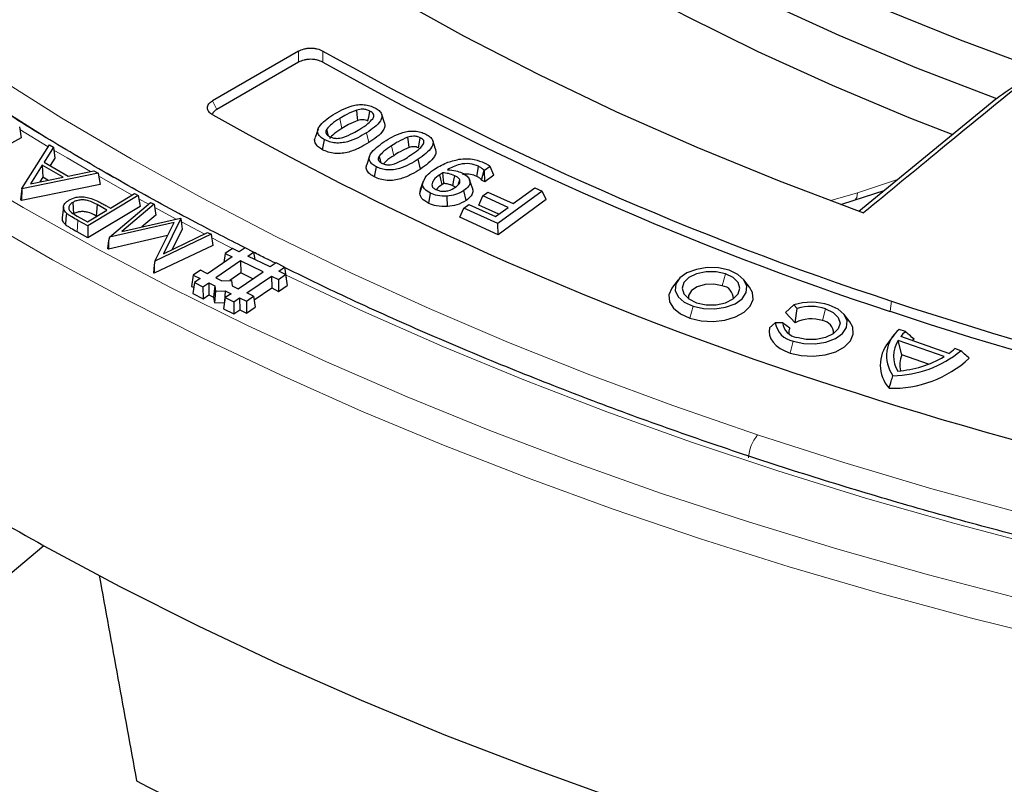
# Model space of a CAD drawing. Units: millimetres. Extents: x 0 to 420, y 0 to 297.
# Drawn here: x 271 to 289, y 168 to 182 of the extents above; entities that cross this region are included whole.
import ezdxf

# ---------------------------------------------------------------- set-up
doc = ezdxf.new("R2010")
doc.units = ezdxf.units.MM

msp = doc.modelspace()

# ---------------------------------------------------------------- linework, layer by layer
at = {"color": 7, "linetype": 'Continuous', "lineweight": 25}
for p, q in [((276.1753, 181.1196), (274.5851, 180.2015)), ((276.1756, 180.9127), (274.6612, 180.0384)), ((286.5555, 178.1567), (289.097, 180.2379)), ((277.7694, 179.7905), (277.7167, 179.948)), ((271.0062, 179.7171), (271.0371, 179.5123)), ((271.0371, 179.5123), (270.0205, 178.9652)), ((276.5376, 179.676), (276.4851, 179.5189)), ((271.0475, 178.5728), (271.5627, 179.3815)), ((271.6348, 179.3396), (271.463, 179.063)), ((271.5627, 179.3815), (271.6348, 179.3396)), ((271.6348, 179.3396), (271.6601, 179.1387)), ((276.6224, 179.2925), (276.6585, 179.4787)), ((278.716, 179.3034), (278.6633, 179.4609)), ((277.4937, 179.1764), (277.4412, 179.0193)), ((271.4277, 179.0091), (271.2079, 178.6623)), ((271.8128, 178.7853), (271.4277, 179.0091)), ((271.4277, 179.0091), (271.4364, 178.7819)), ((271.463, 179.063), (271.9065, 178.8051)), ((271.6601, 179.1387), (271.5732, 178.9989)), ((277.5837, 178.7887), (277.619, 178.9754)), ((278.4353, 178.9351), (278.3949, 179.1188)), ((279.7279, 178.9836), (279.6197, 178.9082)), ((279.795, 178.8185), (279.7279, 178.9836)), ((272.4622, 178.8587), (271.052, 178.5702)), ((271.2079, 178.6623), (271.8128, 178.7853)), ((271.4364, 178.7819), (271.3832, 178.6979)), ((271.5297, 178.7277), (271.4364, 178.7819)), ((271.9065, 178.8051), (272.3866, 178.9027)), ((272.3866, 178.9027), (272.4622, 178.8587)), ((272.4622, 178.8587), (272.5021, 178.6493)), ((279.5692, 178.7291), (279.6131, 178.9114)), ((279.6197, 178.9082), (279.6131, 178.9114)), ((279.6261, 178.7009), (279.6197, 178.9082)), ((279.795, 178.8185), (279.6261, 178.7009)), ((272.5021, 178.6493), (271.0462, 178.3515)), ((278.4213, 178.4829), (278.4749, 178.6477)), ((278.4843, 178.7131), (278.4319, 178.5562)), ((279.3979, 178.5802), (279.3455, 178.7369)), ((279.6261, 178.7009), (279.5692, 178.7291)), ((271.0475, 178.5728), (271.0222, 178.3655)), ((271.052, 178.5702), (271.0462, 178.3515)), ((271.052, 178.5702), (271.0475, 178.5728)), ((273.2082, 178.4425), (272.2726, 177.8813)), ((272.6906, 178.2113), (273.1396, 178.4806)), ((273.1396, 178.4806), (273.2082, 178.4425)), ((273.2082, 178.4425), (273.2392, 178.2388)), ((278.4213, 178.4829), (278.4361, 178.5559)), ((278.5894, 178.2993), (278.6238, 178.4863)), ((278.9367, 178.2387), (278.9301, 178.4327)), ((279.2793, 178.3515), (279.2382, 178.5347)), ((279.5161, 178.2687), (279.5913, 178.4372)), ((279.5913, 178.4372), (279.6862, 178.5068)), ((280.0603, 178.2241), (279.5913, 178.4372)), ((279.6862, 178.5068), (280.1552, 178.2937)), ((280.6901, 178.5268), (279.8674, 177.9235)), ((280.1552, 178.2937), (280.5561, 178.5877)), ((280.5561, 178.5877), (280.6901, 178.5268)), ((280.7654, 178.3687), (280.6901, 178.5268)), ((286.4723, 178.3566), (287.0242, 178.5405)), ((271.0462, 178.3515), (271.0222, 178.3655)), ((271.8204, 178.2358), (271.7986, 178.0325)), ((271.9918, 178.3172), (272.0076, 178.1043)), ((273.2392, 178.2388), (272.2732, 177.6593)), ((272.4426, 178.277), (272.4274, 178.0637)), ((272.6261, 178.1726), (272.4426, 178.277)), ((272.6032, 178.2597), (272.6906, 178.2113)), ((272.6753, 177.6742), (273.4341, 178.3177)), ((273.5027, 178.2816), (272.9017, 177.7786)), ((273.4341, 178.3177), (273.5027, 178.2816)), ((273.5027, 178.2816), (273.5315, 178.0794)), ((279.2375, 178.2095), (279.3324, 178.2791)), ((279.3324, 178.2791), (279.8283, 178.0539)), ((279.8897, 178.099), (279.5161, 178.2687)), ((280.7654, 178.3687), (279.8764, 177.7167)), ((286.225, 178.2809), (286.4721, 178.3565)), ((272.0744, 178.0649), (272.2676, 177.9576)), ((272.2676, 177.9576), (272.6261, 178.1726)), ((272.4363, 178.0587), (272.4274, 178.0637)), ((273.5315, 178.0794), (273.2717, 177.8619)), ((279.1623, 178.041), (279.2375, 178.2095)), ((279.8674, 177.9235), (279.2375, 178.2095)), ((279.8283, 178.0539), (280.0603, 178.2241)), ((272.2726, 177.8813), (272.0886, 177.9835)), ((272.2726, 177.8813), (272.2732, 177.6593)), ((273.8733, 177.9464), (272.6753, 177.6742)), ((272.9017, 177.7786), (273.9915, 178.0239)), ((273.5168, 177.2305), (273.8733, 177.9464)), ((273.9975, 178.0207), (273.6731, 177.3663)), ((273.9915, 178.0239), (273.9975, 178.0207)), ((273.9975, 178.0207), (274.0222, 177.8207)), ((279.8764, 177.7167), (279.1623, 178.041)), ((279.8764, 177.7167), (279.8674, 177.9235)), ((272.2732, 177.6593), (272.0733, 177.7703)), ((273.751, 177.7009), (272.6546, 177.4517)), ((274.5571, 177.7258), (273.5168, 177.2305)), ((273.6731, 177.3663), (274.4904, 177.761)), ((274.0222, 177.8207), (273.836, 177.4449)), ((274.4904, 177.761), (274.5571, 177.7258)), ((274.5571, 177.7258), (274.5904, 177.5212)), ((272.6578, 177.6047), (272.6378, 177.4606)), ((272.6578, 177.6047), (272.6546, 177.4517)), ((272.6753, 177.6742), (272.6578, 177.6047)), ((274.5904, 177.5212), (273.5041, 177.004)), ((272.6546, 177.4517), (272.6378, 177.4606)), ((274.8183, 177.3719), (274.7934, 177.2059)), ((274.9515, 177.4629), (274.8183, 177.3719)), ((274.8183, 177.3719), (274.9456, 177.3098)), ((275.0788, 177.4008), (274.9515, 177.4629)), ((275.1863, 177.4743), (275.0788, 177.4008)), ((275.3439, 177.3974), (275.1863, 177.4743)), ((275.2363, 177.3239), (275.3439, 177.3974)), ((275.6516, 177.1213), (275.2363, 177.3239)), ((275.3439, 177.3974), (275.3646, 177.2613)), ((273.5046, 177.1585), (273.4873, 177.0129)), ((273.5046, 177.1585), (273.5041, 177.004)), ((273.5168, 177.2305), (273.5046, 177.1585)), ((274.9456, 177.3098), (274.4871, 176.9966)), ((275.1032, 177.233), (274.6446, 176.9197)), ((275.5184, 177.0304), (275.1032, 177.233)), ((275.1032, 177.233), (275.1057, 177.011)), ((275.7592, 177.1948), (275.6516, 177.1213)), ((275.9167, 177.1179), (275.7592, 177.1948)), ((273.5041, 177.004), (273.4873, 177.0129)), ((274.2266, 176.9678), (274.1958, 176.7621)), ((274.3598, 177.0587), (274.2266, 176.9678)), ((274.2266, 176.9678), (274.3539, 176.9057)), ((274.4871, 176.9966), (274.3598, 177.0587)), ((275.1057, 177.011), (274.9018, 176.8717)), ((275.0599, 176.7171), (275.5184, 177.0304)), ((275.33, 176.9016), (275.1057, 177.011)), ((275.2174, 176.6403), (275.676, 176.9535)), ((275.676, 176.9535), (275.8033, 176.8914)), ((275.676, 176.9535), (275.6786, 176.7316)), ((275.8033, 176.8914), (275.9364, 176.9823)), ((275.8091, 177.0444), (275.9167, 177.1179)), ((275.9364, 176.9823), (275.8091, 177.0444)), ((275.9167, 177.1179), (275.9475, 176.9153)), ((275.9364, 176.9823), (275.9672, 176.7797)), ((274.2463, 176.8322), (274.2155, 176.6265)), ((274.3539, 176.9057), (274.2463, 176.8322)), ((274.2463, 176.8322), (274.4039, 176.7553)), ((274.4039, 176.7553), (274.5115, 176.8288)), ((274.5115, 176.8288), (274.6242, 176.7738)), ((274.5115, 176.8288), (274.514, 176.6069)), ((274.6242, 176.7738), (274.6031, 176.5634)), ((274.6242, 176.7738), (274.6389, 176.6727)), ((274.6446, 176.9197), (274.7573, 176.8647)), ((274.7573, 176.8647), (274.9325, 176.8732)), ((274.9325, 176.8732), (274.9472, 176.7721)), ((274.9472, 176.7721), (275.0599, 176.7171)), ((275.8033, 176.8914), (275.8059, 176.6695)), ((275.8059, 176.6695), (275.9672, 176.7797)), ((275.9467, 176.9147), (275.9475, 176.9153)), ((283.2102, 176.8826), (283.1048, 176.7465)), ((284.5328, 176.7465), (284.4274, 176.8826)), ((274.1958, 176.7621), (274.2331, 176.7439)), ((274.2155, 176.6265), (274.4065, 176.5334)), ((274.4039, 176.7553), (274.4065, 176.5334)), ((274.4065, 176.5334), (274.514, 176.6069)), ((274.514, 176.6069), (274.6031, 176.5634)), ((274.6389, 176.6727), (274.6189, 176.4549)), ((274.6389, 176.6727), (274.814, 176.6812)), ((274.814, 176.6812), (274.8071, 176.4721)), ((274.814, 176.6812), (274.9268, 176.6262)), ((274.9268, 176.6262), (274.8192, 176.5527)), ((275.3447, 176.5782), (275.2174, 176.6403)), ((275.355, 176.5106), (275.6786, 176.7316)), ((275.6786, 176.7316), (275.8059, 176.6695)), ((274.6031, 176.5634), (274.6189, 176.4549)), ((274.6189, 176.4549), (274.8059, 176.464)), ((274.8192, 176.5527), (274.7883, 176.3471)), ((274.8192, 176.5527), (274.9767, 176.4758)), ((274.9767, 176.4758), (275.0843, 176.5493)), ((274.9767, 176.4758), (274.9793, 176.2539)), ((275.0843, 176.5493), (275.0869, 176.3274)), ((275.0843, 176.5493), (275.2116, 176.4872)), ((275.2116, 176.4872), (275.3447, 176.5782)), ((275.2116, 176.4872), (275.2142, 176.2653)), ((275.3447, 176.5782), (275.3755, 176.3755)), ((285.2, 176.2762), (285.3528, 176.4179)), ((285.3528, 176.4179), (285.4174, 176.3506)), ((274.7883, 176.3471), (274.9793, 176.2539)), ((274.9793, 176.2539), (275.0869, 176.3274)), ((275.0869, 176.3274), (275.2142, 176.2653)), ((275.2142, 176.2653), (275.3755, 176.3755)), ((285.2, 176.2762), (285.3803, 176.0884)), ((285.3803, 176.0884), (285.4174, 176.3506)), ((286.39, 176.1023), (286.2846, 176.2384)), ((284.9046, 175.9924), (285.0094, 176.088)), ((285.1427, 176.0867), (285.0094, 176.088)), ((285.2765, 175.9887), (285.1427, 176.0867)), ((287.2122, 175.8624), (287.1068, 175.7263)), ((287.4194, 175.9256), (287.3051, 175.9652)), ((288.1399, 175.4601), (287.2835, 175.7572)), ((287.3528, 175.4921), (287.2835, 175.7572)), ((288.2278, 175.5194), (287.333, 175.8298)), ((288.448, 175.5688), (288.3337, 175.6084)), ((287.8491, 175.3199), (287.3528, 175.4921)), ((271.4581, 171.9579), (267.968, 169.0198))]:
    msp.add_line(p, q, dxfattribs=at)
at = {"color": 8, "linetype": 'Continuous', "lineweight": 18}
for p, q in [((276.9799, 179.6862), (276.9404, 179.8704)), ((271.5402, 179.3463), (271.014, 179.6655)), ((277.4781, 179.424), (277.4386, 179.6082)), ((273.0918, 178.452), (272.4733, 178.8003)), ((286.5335, 178.4968), (287.2709, 178.7425)), ((286.037, 178.3516), (286.5335, 178.4968)), ((273.3952, 178.2847), (273.2174, 178.3825)), ((273.9113, 178.0059), (273.5113, 178.2215)), ((272.0886, 177.9835), (272.0733, 177.7703)), ((274.4306, 177.7321), (274.0055, 177.9557)), ((275.0085, 177.435), (274.5677, 177.6609)), ((284.0277, 176.7711), (284.0855, 176.9921)), ((287.1621, 176.4892), (287.1353, 176.2991)), ((283.4855, 176.3922), (283.4277, 176.1712)), ((285.8849, 176.1269), (285.9427, 176.3479)), ((285.3427, 175.748), (285.2849, 175.527))]:
    msp.add_line(p, q, dxfattribs=at)
at = {"color": 8, "linetype": 'Continuous', "lineweight": 18, "flags": 128}
for points in [[(272.7491, 178.7809), (271.5517, 179.4886), (270.3068, 180.2715), (269.106, 181.077), (267.9505, 181.9044), (266.8416, 182.7527), (265.7803, 183.621), (264.7678, 184.5086), (263.805, 185.4144), (262.8931, 186.3376), (262.0329, 187.2772), (261.2253, 188.2323), (260.4711, 189.2017), (259.7712, 190.1847), (259.1262, 191.18), (258.5367, 192.1868), (258.0035, 193.204), (257.5271, 194.2306), (257.1078, 195.2654), (256.7463, 196.3074), (256.4427, 197.3557), (256.1976, 198.4089), (256.0208, 199.4012)], [(276.1756, 180.9127), (276.1754, 181.0285), (276.1753, 181.1196)], [(276.629, 181.1205), (276.6291, 181.0047), (276.6291, 180.9137)], [(270.5556, 180.6571), (271.7933, 179.8787), (273.0736, 179.1237), (274.3952, 178.3927), (275.7566, 177.6865), (277.1566, 177.0059), (278.5936, 176.3516), (280.0662, 175.7242), (281.5729, 175.1243), (283.1122, 174.5526), (284.6824, 174.0097)], [(274.5851, 180.2015), (274.6277, 180.1102), (274.6612, 180.0384)], [(277.9416, 179.1824), (277.9191, 179.2852), (277.9013, 179.3661)], [(272.319, 178.8889), (271.8884, 179.1396), (271.6416, 179.2857)], [(269.7731, 178.9961), (271.0764, 178.2198), (272.4213, 177.4674), (273.8064, 176.7398), (275.2305, 176.0376), (276.6921, 175.3616), (278.1897, 174.7125), (279.722, 174.0909), (281.2872, 173.4973), (282.884, 172.9324), (284.5108, 172.3967), (286.1659, 171.8908), (287.8477, 171.4152), (289.5546, 170.9703)], [(286.5335, 178.4968), (286.5293, 178.4492), (286.5192, 178.4099), (286.5034, 178.3802), (286.4827, 178.3613), (286.4722, 178.3565)], [(270.2875, 178.0165), (271.6195, 177.2535), (272.9922, 176.5149), (274.4043, 175.8015), (275.8542, 175.1138), (277.3407, 174.4527), (278.8622, 173.8187), (280.4173, 173.2125), (282.0045, 172.6346), (283.6222, 172.0857), (285.2688, 171.5662), (286.9428, 171.0767), (288.6424, 170.6176), (290.366, 170.1894)], [(290.015, 171.9238), (288.3357, 172.3665), (286.6818, 172.8399), (285.0549, 173.3434), (283.4565, 173.8766), (281.8884, 174.439), (280.3522, 175.0299), (278.8494, 175.6488), (277.3815, 176.295), (275.95, 176.9679), (275.9387, 176.9733)], [(284.6824, 174.0097), (286.2819, 173.4962), (287.9091, 173.0125), (289.5623, 172.5591), (291.2399, 172.1366), (292.94, 171.7454), (294.661, 171.3857), (296.4011, 171.0582), (298.1585, 170.763), (299.9313, 170.5004), (301.7178, 170.2708), (303.5162, 170.0744), (305.3245, 169.9113), (307.141, 169.7818), (308.9637, 169.686), (310.7908, 169.6239), (312.6204, 169.5957), (314.4507, 169.6013), (316.2796, 169.6408)]]:
    msp.add_lwpolyline(points, dxfattribs=at)
at = {"color": 7, "linetype": 'Continuous', "lineweight": 25, "flags": 128}
for points in [[(289.8866, 180.7829), (288.4408, 181.3222), (287.0323, 181.8935), (285.6633, 182.4959), (284.3358, 183.1285), (283.0518, 183.7904), (281.8133, 184.4805), (280.6221, 185.1979), (279.4801, 185.9414), (278.3888, 186.7099), (277.3501, 187.5023), (276.3653, 188.3173)], [(276.3697, 187.3049), (277.4134, 186.4744), (278.5131, 185.6684), (279.6673, 184.8881), (280.874, 184.1348), (282.1314, 183.4096), (283.4376, 182.7138), (284.7904, 182.0483), (286.1878, 181.4143), (287.6276, 180.8127), (289.1075, 180.2444)], [(288.2851, 179.5728), (287.4906, 179.8854), (286.0714, 180.4807), (284.6936, 181.1076), (283.3591, 181.765), (282.07, 182.4519), (280.8282, 183.1673), (279.6357, 183.9101), (278.4943, 184.6791), (277.4056, 185.4733), (276.3714, 186.2913)], [(273.0128, 185.4253), (274.1512, 184.5686), (275.3444, 183.7371), (276.5906, 182.9319), (277.8881, 182.1542), (279.2351, 181.4051), (280.6297, 180.6856), (282.07, 179.9967), (283.5539, 179.3394), (285.0794, 178.7147), (286.6443, 178.1233)], [(289.097, 180.2379), (289.1029, 180.2416), (289.1075, 180.2444)], [(277.278, 179.8355), (277.2648, 179.9426), (277.2544, 180.0266)], [(277.4633, 179.8223), (277.4836, 179.9265), (277.4995, 180.0084)], [(276.7341, 179.5529), (276.7208, 179.599), (276.6988, 179.6757)], [(278.2259, 179.3338), (278.2115, 179.4405), (278.2003, 179.5243)], [(278.3979, 179.3274), (278.4176, 179.4319), (278.433, 179.5141)], [(277.706, 179.0519), (277.6931, 179.0966), (277.671, 179.1732)], [(279.4773, 178.7986), (279.4964, 178.9034), (279.5115, 178.9857)], [(278.8361, 178.647), (278.813, 178.7494), (278.7948, 178.83)], [(279.0354, 178.6251), (279.0546, 178.7298), (279.0696, 178.8122)], [(279.1397, 178.6508), (279.142, 178.6582), (279.1652, 178.7327)], [(271.8743, 178.1187), (271.8651, 178.0133), (271.8558, 177.9078)], [(284.1521, 177.0588), (283.9574, 177.1019), (283.7491, 177.1082), (283.5476, 177.0771), (283.3727, 177.0115), (283.2414, 176.9179), (283.1667, 176.8055), (283.1558, 176.6853), (283.2098, 176.569), (283.3234, 176.468), (283.4855, 176.3922)], [(284.0855, 176.9921), (283.9114, 177.0287), (283.7262, 177.0287), (283.5521, 176.9921), (283.4102, 176.9234), (283.3176, 176.8308), (283.2855, 176.7255), (283.3176, 176.6202), (283.4102, 176.5276), (283.5521, 176.4589)], [(283.4855, 176.3922), (283.6802, 176.3491), (283.8885, 176.3427), (284.0899, 176.3739), (284.2649, 176.4395), (284.3961, 176.5331), (284.4709, 176.6455), (284.4818, 176.7657), (284.4278, 176.882), (284.3142, 176.983), (284.1521, 177.0588)], [(283.5521, 176.4589), (283.7262, 176.4223), (283.9114, 176.4223), (284.0855, 176.4589), (284.2273, 176.5276), (284.32, 176.6202), (284.3521, 176.7255), (284.32, 176.8308), (284.2273, 176.9234), (284.0855, 176.9921)], [(284.0277, 176.7711), (283.8733, 176.8014), (283.7106, 176.7952), (283.5644, 176.7536), (283.4569, 176.6828), (283.4045, 176.5937), (283.4043, 176.5318)], [(283.1048, 176.7465), (283.0927, 176.73), (283.0402, 176.6051), (283.0508, 176.4767), (283.1236, 176.3553), (283.2527, 176.2506), (283.4277, 176.1712)], [(283.4277, 176.1712), (283.6344, 176.1234), (283.856, 176.1112), (284.0746, 176.1355), (284.2725, 176.1944), (284.4336, 176.2831), (284.5449, 176.3944), (284.5974, 176.5193), (284.5868, 176.6476), (284.5328, 176.7465)], [(285.3427, 175.748), (285.5374, 175.7048), (285.7457, 175.6985), (285.9471, 175.7297), (286.1221, 175.7953), (286.2533, 175.8889), (286.3281, 176.0013), (286.339, 176.1215), (286.285, 176.2378), (286.1714, 176.3388), (286.0093, 176.4146)], [(285.9427, 176.3479), (286.0845, 176.2792), (286.1772, 176.1866), (286.2093, 176.0813), (286.1772, 175.976), (286.0845, 175.8834), (285.9427, 175.8147), (285.7686, 175.7781), (285.5834, 175.7781), (285.4093, 175.8147)], [(285.2849, 175.527), (285.4916, 175.4792), (285.7132, 175.467), (285.9318, 175.4913), (286.1297, 175.5502), (286.2908, 175.6389), (286.4021, 175.7502), (286.4546, 175.8751), (286.444, 176.0034), (286.39, 176.1023)], [(284.9046, 175.9924), (284.8939, 175.9243), (284.9012, 175.8561), (284.9263, 175.7892), (284.9686, 175.7253), (285.0271, 175.6659), (285.1005, 175.6122), (285.1871, 175.5655), (285.2849, 175.527)], [(271.4581, 171.9579), (272.8676, 171.2023), (274.3181, 170.4731), (275.8081, 169.7708), (277.3361, 169.0964), (278.9005, 168.4504), (280.4998, 167.8335), (282.1324, 167.2463), (283.7965, 166.6895), (285.4905, 166.1635), (287.2127, 165.669), (288.9613, 165.2064)]]:
    msp.add_lwpolyline(points, dxfattribs=at)
at = {"color": 7, "linetype": 'Continuous', "lineweight": 25}
for centre, radius, start, end in [((305.5791, 232.6685), 59.1211, 240.680848, 251.849524), ((305.586, 232.5728), 59.2213, 240.727712, 251.847027), ((305.15, 234.3282), 62.3894, 240.66723, 251.850252), ((283.997, 176.5367), 0.2364, 358.79657, 82.53339), ((285.6758, 175.3698), 1.0968, 72.29502, 107.12768), ((311.2794, 249.5767), 76.9638, 251.738185, 261.103002), ((285.6758, 175.5121), 0.8774, 72.29502, 107.12768), ((311.2698, 249.4337), 77.0139, 251.737014, 261.066956), ((285.412, 176.1493), 0.4072, 188.65443, 260.19124), ((285.4648, 176.1357), 0.3258, 188.65443, 260.19124), ((285.6785, 175.5054), 0.6549, 71.62802, 117.08866), ((285.8542, 175.8925), 0.2364, 358.79657, 82.53339), ((285.4032, 175.9182), 0.145, 150.91398, 192.19522), ((287.7007, 175.4753), 0.6297, 128.92037, 215.77573), ((288.0212, 175.2959), 0.871, 133.70777, 142.19822), ((287.613, 175.3059), 0.658, 140.28906, 221.05467), ((287.7427, 175.4699), 0.5416, 147.96679, 210.89033), ((288.2026, 175.0113), 0.9909, 128.7895, 131.34485), ((287.1616, 177.1297), 2.0227, 270.79903, 309.4923), ((287.5909, 176.3851), 1.0748, 306.3431, 313.72259), ((287.1705, 176.9962), 2.1232, 268.55173, 312.44089), ((287.1171, 177.2275), 2.042, 274.51583, 300.05917), ((287.7997, 175.3068), 0.4838, 157.48267, 193.07728), ((311.1735, 252.1943), 81.243, 251.738525, 261.113469), ((299.005, 221.7532), 56.907, 238.95685, 241.04852), ((306.161, 229.7845), 70.3889, 242.05661, 254.281364)]:
    msp.add_arc(centre, radius, start, end, dxfattribs=at)
at = {"color": 8, "linetype": 'Continuous', "lineweight": 18}
msp.add_arc((285.2086, 173.5585), 0.6932, 139.39038, 177.778, dxfattribs=at)
at = {"color": 7, "linetype": 'Continuous', "lineweight": 25}
msp.add_ellipse((251.7373, 819.4016), major_axis=(-84.2334, 862.157), ratio=0.073534, start_param=2.4140689, end_param=2.4207783, dxfattribs=at)
for points, knots in [([(370.4963, 199.2832), (370.4653, 199.0808), (370.3836, 198.5474), (370.1925, 197.6862), (369.9292, 196.7005), (369.6119, 195.7201), (369.2437, 194.7457), (368.8242, 193.7783), (368.354, 192.8186), (367.8336, 191.8676), (367.2634, 190.926), (366.6441, 189.9948), (365.976, 189.0747), (365.26, 188.1665), (364.4965, 187.2711), (363.6863, 186.3892), (362.83, 185.5216), (361.9285, 184.6691), (360.9825, 183.8325), (359.9929, 183.0125), (358.9606, 182.2098), (357.8864, 181.4253), (356.7714, 180.6596), (355.6165, 179.9134), (354.4227, 179.1875), (353.1913, 178.4825), (351.9232, 177.7991), (350.6196, 177.1379), (349.2817, 176.4995), (347.9107, 175.8845), (346.508, 175.2936), (345.0746, 174.7273), (343.612, 174.186), (342.1216, 173.6704), (340.6045, 173.1808), (339.0624, 172.7178), (337.4965, 172.2819), (335.9083, 171.8733), (334.2993, 171.4925), (332.6709, 171.1399), (331.0246, 170.8157), (329.362, 170.5203), (327.6846, 170.254), (325.9938, 170.017), (324.2914, 169.8096), (322.5788, 169.6318), (320.8575, 169.484), (319.1293, 169.3662), (317.3956, 169.2785), (315.6581, 169.2211), (313.9184, 169.194), (312.1781, 169.1972), (310.4387, 169.2306), (308.7018, 169.2944), (306.9692, 169.3884), (305.2422, 169.5125), (303.5227, 169.6666), (301.812, 169.8506), (300.1118, 170.0642), (298.4237, 170.3074), (296.7492, 170.5798), (295.0899, 170.8813), (293.4472, 171.2114), (291.8227, 171.57), (290.2179, 171.9567), (288.6342, 172.3711), (287.0731, 172.8127), (285.5361, 173.2813), (284.0245, 173.7764), (282.5397, 174.2975), (281.0832, 174.8441), (279.656, 175.4155), (278.2607, 176.0121), (277.012, 176.576), (276.2441, 176.9513), (275.9178, 177.1108)], [0, 0, 0, 0, 0.0085043, 0.0224125, 0.0363142, 0.0502082, 0.0640938, 0.0779706, 0.0918384, 0.1056974, 0.1195481, 0.1333911, 0.147227, 0.1610567, 0.1748809, 0.1887004, 0.2025161, 0.2163285, 0.2301385, 0.2439464, 0.2577529, 0.2715584, 0.2853633, 0.2991678, 0.3129722, 0.3267768, 0.3405816, 0.3543869, 0.3681927, 0.3819991, 0.3958063, 0.4096142, 0.4234228, 0.4372322, 0.4510424, 0.4648534, 0.478665, 0.4924774, 0.5062905, 0.5201042, 0.5339185, 0.5477333, 0.5615487, 0.5753645, 0.5891807, 0.6029973, 0.6168142, 0.6306313, 0.6444486, 0.6582661, 0.6720837, 0.6859014, 0.699719, 0.7135366, 0.727354, 0.7411712, 0.7549882, 0.768805, 0.7826214, 0.7964374, 0.8102529, 0.824068, 0.8378825, 0.8516964, 0.8655097, 0.8793223, 0.8931342, 0.9069454, 0.9207557, 0.9345652, 0.9483738, 0.9621816, 0.9759886, 0.9897946, 1, 1, 1, 1]), ([(275.1723, 177.4833), (274.8717, 177.636), (274.1371, 178.0094), (273.0093, 178.6291), (271.7848, 179.3378), (270.5995, 180.0681), (269.453, 180.8182), (268.3467, 181.5878), (267.2814, 182.376), (266.2582, 183.182), (265.278, 184.0053), (264.3417, 184.8449), (263.45, 185.7001), (262.6037, 186.5702), (261.8037, 187.4542), (261.0505, 188.3516), (260.3449, 189.2614), (259.6874, 190.1828), (259.0787, 191.1151), (258.5192, 192.0574), (258.0095, 193.0089), (257.55, 193.9688), (257.1411, 194.9363), (256.7835, 195.9106), (256.4762, 196.8907), (256.225, 197.8761), (256.0662, 198.6026), (256.0074, 199.001), (255.9974, 199.0688)], [0, 0, 0, 0, 0.0277682, 0.0678672, 0.1079644, 0.1480602, 0.1881549, 0.2282493, 0.2683437, 0.308439, 0.3485361, 0.3886361, 0.4287405, 0.4688508, 0.5089687, 0.5490962, 0.5892353, 0.6293885, 0.669558, 0.7097463, 0.7499556, 0.7901881, 0.8304454, 0.8707288, 0.9110388, 0.9513751, 0.9917361, 1, 1, 1, 1]), ([(244.9693, 188.2154), (244.9696, 188.2029), (244.9785, 187.8234), (245.0446, 187.0775), (245.1716, 185.9788), (245.3572, 184.8828), (245.5935, 183.7902), (245.8824, 182.7018), (246.2232, 181.6184), (246.6158, 180.5408), (247.0598, 179.4699), (247.5549, 178.4066), (248.1009, 177.3515), (248.6973, 176.3056), (249.3436, 175.2698), (250.0394, 174.2447), (250.784, 173.2313), (251.5771, 172.2303), (252.4178, 171.2425), (253.3056, 170.2688), (254.2398, 169.3099), (255.2196, 168.3664), (256.2442, 167.4393), (257.3128, 166.5292), (258.4247, 165.6368), (259.5788, 164.7628), (260.7744, 163.9078), (262.0104, 163.0726), (263.2859, 162.2578), (264.5999, 161.4639), (265.9513, 160.6916), (267.3392, 159.9415), (268.7624, 159.2142), (270.2198, 158.5101), (271.7103, 157.8299), (273.2328, 157.174), (274.786, 156.5429), (276.3688, 155.9371), (277.98, 155.3571), (279.6182, 154.8033), (281.2823, 154.276), (282.9709, 153.7758), (284.6829, 153.303), (286.4167, 152.8579), (288.1712, 152.4409), (289.9449, 152.0523), (291.7365, 151.6924), (293.5446, 151.3614), (295.3679, 151.0596), (297.2049, 150.7873), (299.0542, 150.5446), (300.9143, 150.3317), (302.784, 150.1488), (304.6617, 149.996), (306.5459, 149.8734), (308.4353, 149.7812), (310.3284, 149.7193), (312.2237, 149.6879), (314.1198, 149.6869), (316.0152, 149.7165), (317.9085, 149.7764), (319.7981, 149.8668), (321.6828, 149.9875), (323.5609, 150.1384), (325.431, 150.3195), (327.2918, 150.5305), (329.1418, 150.7714), (330.9796, 151.0419), (332.8037, 151.3418), (334.6128, 151.671), (336.4054, 152.0291), (338.1803, 152.416), (339.9359, 152.8312), (341.6711, 153.2746), (343.3844, 153.7456), (345.0745, 154.2442), (346.7401, 154.7697), (348.38, 155.3219), (349.9928, 155.9003), (351.5774, 156.5044), (353.1325, 157.134), (354.6569, 157.7883), (356.1495, 158.4671), (357.609, 159.1697), (359.0344, 159.8957), (360.4246, 160.6444), (361.7785, 161.4154), (363.0949, 162.208), (364.373, 163.0217), (365.6117, 163.8558), (366.8099, 164.7097), (367.9669, 165.5828), (369.0817, 166.4743), (370.1534, 167.3837), (371.1811, 168.3102), (372.164, 169.253), (373.1014, 170.2116), (373.9925, 171.1851), (374.8366, 172.1727), (375.633, 173.1737), (376.381, 174.1873), (377.0802, 175.2126), (377.7298, 176.2489), (378.3295, 177.2954), (378.8788, 178.3511), (379.3771, 179.4152), (379.8242, 180.4869), (380.2198, 181.5652), (380.5635, 182.6494), (380.8549, 183.7386), (381.0946, 184.832), (381.2799, 185.9286), (381.4058, 186.916), (381.4467, 187.5383), (381.4635, 187.7935)], [0, 0, 0, 0, 0.0003053, 0.0092882, 0.0182717, 0.0272567, 0.0362438, 0.0452338, 0.0542272, 0.0632245, 0.0722258, 0.0812314, 0.0902413, 0.0992554, 0.1082735, 0.1172954, 0.1263209, 0.1353496, 0.144381, 0.153415, 0.1624511, 0.1714891, 0.1805285, 0.1895691, 0.1986107, 0.207653, 0.2166959, 0.225739, 0.2347824, 0.2438258, 0.2528691, 0.2619123, 0.2709552, 0.2799979, 0.2890402, 0.2980822, 0.3071238, 0.3161651, 0.3252059, 0.3342463, 0.3432864, 0.3523261, 0.3613654, 0.3704044, 0.379443, 0.3884813, 0.3975193, 0.4065571, 0.4155946, 0.4246318, 0.4336688, 0.4427057, 0.4517424, 0.4607789, 0.4698154, 0.4788517, 0.487888, 0.4969242, 0.5059604, 0.5149966, 0.5240329, 0.5330692, 0.5421056, 0.551142, 0.5601786, 0.5692153, 0.5782523, 0.5872894, 0.5963267, 0.6053643, 0.6144021, 0.6234402, 0.6324787, 0.6415175, 0.6505566, 0.6595961, 0.668636, 0.6776763, 0.686717, 0.6957582, 0.7047998, 0.7138418, 0.7228842, 0.7319271, 0.7409704, 0.750014, 0.759058, 0.7681022, 0.7771467, 0.7861912, 0.7952358, 0.8042803, 0.8133245, 0.8223682, 0.8314112, 0.8404533, 0.8494943, 0.8585338, 0.8675715, 0.8766071, 0.8856402, 0.8946706, 0.9036977, 0.9127213, 0.9217411, 0.9307568, 0.9397682, 0.9487752, 0.9577778, 0.9667762, 0.9757707, 0.9847616, 0.9937494, 1, 1, 1, 1]), ([(276.1753, 181.1196), (276.2082, 181.135), (276.2576, 181.1581), (276.3388, 181.1724), (276.4016, 181.1762), (276.4646, 181.1727), (276.546, 181.1588), (276.5959, 181.1358), (276.629, 181.1205)], [0, 0, 0, 0, 0.2494197, 0.3747625, 0.4996703, 0.6244073, 0.7499429, 1, 1, 1, 1]), ([(276.6291, 180.9137), (276.596, 180.929), (276.5463, 180.9519), (276.465, 180.9658), (276.4021, 180.9693), (276.3393, 180.9655), (276.2581, 180.9513), (276.2086, 180.9281), (276.1756, 180.9127)], [0, 0, 0, 0, 0.2494197, 0.3747616, 0.4996703, 0.6244078, 0.7499429, 1, 1, 1, 1]), ([(289.8866, 180.7829), (289.2808, 180.2868), (288.199, 179.4007), (287.1194, 178.5137), (286.6443, 178.1233)], [0, 0, 0, 0, 0.5598886, 1, 1, 1, 1]), ([(289.1075, 180.2444), (289.2532, 180.3451), (289.5129, 180.5244), (289.7726, 180.7041), (289.8866, 180.7829)], [0, 0, 0, 0, 0.5613014, 1, 1, 1, 1]), ([(274.5867, 179.9378), (274.5595, 179.9568), (274.5187, 179.9855), (274.4936, 180.0327), (274.4868, 180.0693), (274.4931, 180.106), (274.5176, 180.1534), (274.5581, 180.1823), (274.5851, 180.2015)], [0, 0, 0, 0, 0.2494211, 0.3747748, 0.4996723, 0.6244016, 0.7499481, 1, 1, 1, 1]), ([(276.813, 179.9379), (276.8662, 179.9697), (276.9724, 180.0333), (277.1302, 180.0984), (277.2754, 180.1286), (277.3921, 180.131), (277.5034, 180.1093), (277.563, 180.0813), (277.5929, 180.0673)], [0, 0, 0, 0, 0.2504452, 0.5004034, 0.6254292, 0.7502094, 0.8749683, 1, 1, 1, 1]), ([(277.5929, 180.0673), (277.6196, 180.0514), (277.673, 180.0197), (277.7203, 179.9577), (277.7261, 179.8905), (277.6866, 179.8045), (277.589, 179.7081), (277.4887, 179.6415), (277.4386, 179.6082)], [0, 0, 0, 0, 0.12502165, 0.24979835, 0.37455884, 0.49959037, 0.74954915, 1, 1, 1, 1]), ([(274.6612, 180.0384), (274.6338, 180.0192), (274.5926, 179.9905), (274.5766, 179.9547), (274.5712, 179.9428)], [0, 0, 0, 0, 0.6655216, 1, 1, 1, 1]), ([(276.6585, 179.4787), (276.6319, 179.4946), (276.5786, 179.5264), (276.5316, 179.5883), (276.5258, 179.6556), (276.5661, 179.7413), (276.6628, 179.838), (276.7629, 179.9045), (276.813, 179.9379)], [0, 0, 0, 0, 0.12500441, 0.24976246, 0.37454952, 0.49961099, 0.74956459, 1, 1, 1, 1]), ([(277.2544, 180.0266), (277.1903, 180.0012), (277.0755, 179.9558), (276.9818, 179.8965), (276.9404, 179.8704)], [0, 0, 0, 0, 0.5591471, 1, 1, 1, 1]), ([(277.4995, 180.0084), (277.4802, 180.0174), (277.4415, 180.0354), (277.3519, 180.0483), (277.2914, 180.0349), (277.2544, 180.0266)], [0, 0, 0, 0, 0.28099289, 0.56105039, 1, 1, 1, 1]), ([(277.552, 179.8672), (277.5597, 179.881), (277.5752, 179.9086), (277.5703, 179.9501), (277.5414, 179.9841), (277.5135, 180.0003), (277.4995, 180.0084)], [0, 0, 0, 0, 0.2802112, 0.5596806, 0.779656, 1, 1, 1, 1]), ([(276.9404, 179.8704), (276.8873, 179.8372), (276.7925, 179.7781), (276.7274, 179.7069), (276.6988, 179.6757)], [0, 0, 0, 0, 0.5606518, 1, 1, 1, 1]), ([(277.278, 179.8355), (277.2184, 179.8117), (277.1095, 179.7681), (277.0203, 179.7117), (276.9799, 179.6862)], [0, 0, 0, 0, 0.5471989, 1, 1, 1, 1]), ([(277.4633, 179.8223), (277.4481, 179.8295), (277.4195, 179.843), (277.3682, 179.8503), (277.3205, 179.8464), (277.2926, 179.8393), (277.278, 179.8355)], [0, 0, 0, 0, 0.2920678, 0.5464797, 0.7616887, 1, 1, 1, 1]), ([(277.3111, 179.6757), (277.3642, 179.7082), (277.4589, 179.7661), (277.5236, 179.8363), (277.552, 179.8672)], [0, 0, 0, 0, 0.5607029, 1, 1, 1, 1]), ([(277.7664, 179.7903), (277.7712, 179.7685), (277.7814, 179.7219), (277.7362, 179.6304), (277.6351, 179.528), (277.5299, 179.4583), (277.4781, 179.424)], [0, 0, 0, 0, 0.1575599, 0.3350883, 0.6724503, 1, 1, 1, 1]), ([(276.6224, 179.2925), (276.5928, 179.3101), (276.5322, 179.3463), (276.4801, 179.417), (276.4691, 179.478), (276.4847, 179.5105), (276.4885, 179.5184)], [0, 0, 0, 0, 0.2918788, 0.5970359, 0.9024802, 1, 1, 1, 1]), ([(277.4386, 179.6082), (277.3853, 179.5764), (277.279, 179.5128), (277.1214, 179.4475), (276.9762, 179.417), (276.8594, 179.4148), (276.7481, 179.4367), (276.6884, 179.4647), (276.6585, 179.4787)], [0, 0, 0, 0, 0.2504454, 0.5003862, 0.6254041, 0.7501808, 0.8749682, 1, 1, 1, 1]), ([(276.6988, 179.6757), (276.6915, 179.6621), (276.6769, 179.6351), (276.6831, 179.5825), (276.726, 179.5545), (276.7521, 179.5375)], [0, 0, 0, 0, 0.2812866, 0.5616971, 1, 1, 1, 1]), ([(276.9799, 179.6862), (276.9282, 179.6539), (276.838, 179.5977), (276.7755, 179.5302), (276.7489, 179.5014)], [0, 0, 0, 0, 0.57334187, 1, 1, 1, 1]), ([(276.7521, 179.5375), (276.7715, 179.5285), (276.8103, 179.5106), (276.8999, 179.4978), (276.9606, 179.511), (276.9977, 179.5191)], [0, 0, 0, 0, 0.2809668, 0.560996, 1, 1, 1, 1]), ([(276.9977, 179.5191), (277.0617, 179.5446), (277.1763, 179.5902), (277.2699, 179.6495), (277.3111, 179.6757)], [0, 0, 0, 0, 0.5590695, 1, 1, 1, 1]), ([(277.7587, 179.4379), (277.8108, 179.4705), (277.9148, 179.5358), (278.0694, 179.6038), (278.2133, 179.637), (278.3301, 179.6418), (278.4432, 179.6222), (278.5042, 179.595), (278.5348, 179.5814)], [0, 0, 0, 0, 0.2504578, 0.500429, 0.6254659, 0.7502444, 0.8749835, 1, 1, 1, 1]), ([(278.2003, 179.5243), (278.1391, 179.4982), (278.0297, 179.4514), (277.9406, 179.3922), (277.9013, 179.3661)], [0, 0, 0, 0, 0.559236, 1, 1, 1, 1]), ([(278.433, 179.5141), (278.4142, 179.5223), (278.3766, 179.5387), (278.2904, 179.5476), (278.2345, 179.5331), (278.2003, 179.5243)], [0, 0, 0, 0, 0.280826, 0.5607339, 1, 1, 1, 1]), ([(278.5348, 179.5814), (278.5623, 179.5658), (278.6172, 179.5347), (278.666, 179.4728), (278.6733, 179.4055), (278.6357, 179.319), (278.5415, 179.2211), (278.4438, 179.1529), (278.3949, 179.1188)], [0, 0, 0, 0, 0.1250074, 0.2497512, 0.3745135, 0.4995619, 0.749551, 1, 1, 1, 1]), ([(278.4819, 179.3805), (278.4892, 179.3936), (278.5039, 179.4198), (278.5003, 179.459), (278.4734, 179.4915), (278.4465, 179.5065), (278.433, 179.5141)], [0, 0, 0, 0, 0.2802406, 0.5597775, 0.7796856, 1, 1, 1, 1]), ([(277.4781, 179.424), (277.4233, 179.3913), (277.3121, 179.3248), (277.1447, 179.2558), (276.9843, 179.2226), (276.8502, 179.2204), (276.7231, 179.2454), (276.6555, 179.277), (276.6224, 179.2925)], [0, 0, 0, 0, 0.2360407, 0.479388, 0.6078636, 0.7408645, 0.8734218, 1, 1, 1, 1]), ([(277.619, 178.9754), (277.5916, 178.9909), (277.5369, 179.0221), (277.488, 179.0839), (277.4812, 179.1513), (277.519, 179.2376), (277.6125, 179.3355), (277.71, 179.4037), (277.7587, 179.4379)], [0, 0, 0, 0, 0.1250274, 0.249777, 0.3745573, 0.4996026, 0.7495686, 1, 1, 1, 1]), ([(277.9013, 179.3661), (277.8507, 179.333), (277.7605, 179.2739), (277.6983, 179.2039), (277.671, 179.1732)], [0, 0, 0, 0, 0.5605941, 1, 1, 1, 1]), ([(278.2259, 179.3338), (278.169, 179.3093), (278.065, 179.2645), (277.9801, 179.208), (277.9416, 179.1824)], [0, 0, 0, 0, 0.5475674, 1, 1, 1, 1]), ([(278.3979, 179.3274), (278.3836, 179.3338), (278.3569, 179.3457), (278.309, 179.3504), (278.2653, 179.345), (278.2395, 179.3377), (278.2259, 179.3338)], [0, 0, 0, 0, 0.2883281, 0.5380449, 0.75444, 1, 1, 1, 1]), ([(278.2523, 179.1906), (278.3029, 179.223), (278.3932, 179.281), (278.4548, 179.3501), (278.4819, 179.3805)], [0, 0, 0, 0, 0.5607011, 1, 1, 1, 1]), ([(277.671, 179.1732), (277.6642, 179.1603), (277.6506, 179.1347), (277.654, 179.0963), (277.6814, 179.0648), (277.7076, 179.0501), (277.7207, 179.0427)], [0, 0, 0, 0, 0.2803181, 0.5597739, 0.7796992, 1, 1, 1, 1]), ([(277.9416, 179.1824), (277.8918, 179.1504), (277.819, 179.1037), (277.7682, 179.0484), (277.7523, 179.031)], [0, 0, 0, 0, 0.68541929, 1, 1, 1, 1]), ([(277.954, 179.0321), (278.0149, 179.0583), (278.1239, 179.1053), (278.213, 179.1645), (278.2523, 179.1906)], [0, 0, 0, 0, 0.5591635, 1, 1, 1, 1]), ([(278.7125, 179.3032), (278.7176, 179.2821), (278.7285, 179.2364), (278.6855, 179.1452), (278.5881, 179.0416), (278.4858, 178.9703), (278.4353, 178.9351)], [0, 0, 0, 0, 0.1525932, 0.331047, 0.6702097, 1, 1, 1, 1]), ([(277.5837, 178.7887), (277.5533, 178.806), (277.4911, 178.8414), (277.4366, 178.912), (277.4249, 178.9748), (277.4406, 179.0092), (277.4449, 179.0188)], [0, 0, 0, 0, 0.2853491, 0.5850391, 0.8843144, 1, 1, 1, 1]), ([(278.3949, 179.1188), (278.3429, 179.0861), (278.2391, 179.0207), (278.0843, 178.9527), (277.9405, 178.9195), (277.8235, 178.9148), (277.7106, 178.9345), (277.6495, 178.9617), (277.619, 178.9754)], [0, 0, 0, 0, 0.2504595, 0.5004448, 0.6254759, 0.7502493, 0.874971, 1, 1, 1, 1]), ([(277.7207, 179.0427), (277.7395, 179.0344), (277.7771, 179.0179), (277.8635, 179.0092), (277.9197, 179.0234), (277.954, 179.0321)], [0, 0, 0, 0, 0.2807579, 0.5606154, 1, 1, 1, 1]), ([(278.6796, 178.92), (278.7538, 178.9677), (278.8861, 179.0528), (279.0683, 179.0964), (279.1483, 179.1156)], [0, 0, 0, 0, 0.5608091, 1, 1, 1, 1]), ([(279.5115, 178.9857), (279.459, 179.0055), (279.3543, 179.0449), (279.1216, 179.0244), (279.0056, 178.9614), (278.9346, 178.9229)], [0, 0, 0, 0, 0.2797872, 0.5592069, 1, 1, 1, 1]), ([(279.1483, 179.1156), (279.1955, 179.1204), (279.2898, 179.1302), (279.4629, 179.1143), (279.5638, 179.0723), (279.6254, 179.0467)], [0, 0, 0, 0, 0.28047833, 0.56066348, 1, 1, 1, 1]), ([(279.6131, 178.9114), (279.6042, 178.9209), (279.5896, 178.9366), (279.5632, 178.9563), (279.5389, 178.9719), (279.5206, 178.9811), (279.5115, 178.9857)], [0, 0, 0, 0, 0.3395056, 0.559767, 0.7797397, 1, 1, 1, 1]), ([(279.6254, 179.0467), (279.6468, 179.0361), (279.6848, 179.0171), (279.7148, 178.9938), (279.7279, 178.9836)], [0, 0, 0, 0, 0.5602547, 1, 1, 1, 1]), ([(278.4353, 178.9351), (278.3818, 178.9015), (278.2733, 178.8332), (278.1088, 178.7614), (277.9502, 178.7252), (277.8159, 178.7202), (277.6868, 178.7429), (277.6175, 178.7737), (277.5837, 178.7887)], [0, 0, 0, 0, 0.2360755, 0.4793369, 0.6074932, 0.7401876, 0.873335, 1, 1, 1, 1]), ([(278.4749, 178.6477), (278.4905, 178.7043), (278.5186, 178.8057), (278.6302, 178.8849), (278.6796, 178.92)], [0, 0, 0, 0, 0.5574385, 1, 1, 1, 1]), ([(278.7948, 178.83), (278.7512, 178.7994), (278.6737, 178.745), (278.6546, 178.6758), (278.6462, 178.6455)], [0, 0, 0, 0, 0.5617558, 1, 1, 1, 1]), ([(278.8493, 178.8647), (278.8388, 178.8584), (278.8201, 178.8471), (278.8025, 178.8352), (278.7948, 178.83)], [0, 0, 0, 0, 0.5600163, 1, 1, 1, 1]), ([(279.0696, 178.8122), (279.0317, 178.8267), (278.964, 178.8525), (278.8844, 178.861), (278.8493, 178.8647)], [0, 0, 0, 0, 0.5596535, 1, 1, 1, 1]), ([(278.8694, 178.6685), (278.8657, 178.7052), (278.8592, 178.7706), (278.8523, 178.836), (278.8493, 178.8647)], [0, 0, 0, 0, 0.5599992, 1, 1, 1, 1]), ([(278.9346, 178.9229), (278.9893, 178.9188), (279.0868, 178.9115), (279.1668, 178.8788), (279.2019, 178.8644)], [0, 0, 0, 0, 0.5600451, 1, 1, 1, 1]), ([(279.1652, 178.7327), (279.1535, 178.75), (279.1326, 178.781), (279.0889, 178.8026), (279.0696, 178.8122)], [0, 0, 0, 0, 0.5575101, 1, 1, 1, 1]), ([(279.2019, 178.8644), (279.2397, 178.8445), (279.3071, 178.809), (279.3338, 178.759), (279.3455, 178.7369)], [0, 0, 0, 0, 0.5600439, 1, 1, 1, 1]), ([(279.4773, 178.7986), (279.4408, 178.813), (279.3696, 178.841), (279.2687, 178.8448), (279.2231, 178.8341), (279.2162, 178.8325)], [0, 0, 0, 0, 0.47083511, 0.92026988, 1, 1, 1, 1]), ([(279.5692, 178.7291), (279.5619, 178.7378), (279.5494, 178.7526), (279.5255, 178.7706), (279.5031, 178.7856), (279.4861, 178.7941), (279.4773, 178.7986)], [0, 0, 0, 0, 0.3280497, 0.5580863, 0.7695187, 1, 1, 1, 1]), ([(278.6238, 178.4863), (278.5794, 178.5117), (278.5002, 178.5569), (278.4826, 178.62), (278.4749, 178.6477)], [0, 0, 0, 0, 0.5596831, 1, 1, 1, 1]), ([(278.6462, 178.6455), (278.6506, 178.6255), (278.6584, 178.5897), (278.7033, 178.5651), (278.7231, 178.5543)], [0, 0, 0, 0, 0.5589055, 1, 1, 1, 1]), ([(278.7231, 178.5543), (278.7448, 178.5455), (278.7881, 178.5278), (278.8687, 178.5212), (278.9825, 178.5367), (279.0449, 178.5745), (279.0887, 178.601)], [0, 0, 0, 0, 0.187147, 0.3739521, 0.5610195, 1, 1, 1, 1]), ([(278.8361, 178.647), (278.7949, 178.619), (278.7516, 178.5897), (278.7292, 178.5542), (278.7281, 178.5526)], [0, 0, 0, 0, 0.9547964, 1, 1, 1, 1]), ([(278.8694, 178.6685), (278.863, 178.6646), (278.8516, 178.6576), (278.8409, 178.6503), (278.8361, 178.647)], [0, 0, 0, 0, 0.5551747, 1, 1, 1, 1]), ([(279.0354, 178.6251), (279.0186, 178.632), (278.9906, 178.6437), (278.9465, 178.6551), (278.9084, 178.6635), (278.8821, 178.6669), (278.8694, 178.6685)], [0, 0, 0, 0, 0.3367742, 0.5608441, 0.7865381, 1, 1, 1, 1]), ([(279.0824, 178.5981), (279.0822, 178.5983), (279.076, 178.6033), (279.06, 178.6123), (279.0439, 178.6207), (279.0354, 178.6251)], [0, 0, 0, 0, 0.0166905, 0.4823651, 1, 1, 1, 1]), ([(279.0887, 178.601), (279.1182, 178.623), (279.1708, 178.6621), (279.1669, 178.7112), (279.1652, 178.7327)], [0, 0, 0, 0, 0.5609452, 1, 1, 1, 1]), ([(279.3455, 178.7369), (279.35, 178.7165), (279.359, 178.6757), (279.3254, 178.6034), (279.2713, 178.5607), (279.2382, 178.5347)], [0, 0, 0, 0, 0.2799472, 0.5601049, 1, 1, 1, 1]), ([(271.9195, 178.3574), (271.956, 178.376), (272.0179, 178.4075), (272.1321, 178.4234), (272.238, 178.4185), (272.302, 178.4001), (272.336, 178.3903)], [0, 0, 0, 0, 0.3149073, 0.5338617, 0.7524645, 1, 1, 1, 1]), ([(278.5894, 178.2993), (278.5396, 178.3279), (278.45, 178.3795), (278.4302, 178.4511), (278.4213, 178.4829)], [0, 0, 0, 0, 0.5554498, 1, 1, 1, 1]), ([(278.9301, 178.4327), (278.8676, 178.4332), (278.7558, 178.4341), (278.6642, 178.4703), (278.6238, 178.4863)], [0, 0, 0, 0, 0.559002, 1, 1, 1, 1]), ([(279.2382, 178.5347), (279.1896, 178.5063), (279.1027, 178.4555), (278.9829, 178.4397), (278.9301, 178.4327)], [0, 0, 0, 0, 0.5596304, 1, 1, 1, 1]), ([(279.3979, 178.5802), (279.403, 178.5568), (279.4134, 178.5099), (279.376, 178.4282), (279.3156, 178.3803), (279.2793, 178.3515)], [0, 0, 0, 0, 0.2847991, 0.5709065, 1, 1, 1, 1]), ([(271.8743, 178.1187), (271.8542, 178.1422), (271.815, 178.1879), (271.8187, 178.2619), (271.8607, 178.3188), (271.9021, 178.346), (271.9195, 178.3574)], [0, 0, 0, 0, 0.3001992, 0.5819104, 0.8250069, 1, 1, 1, 1]), ([(271.9918, 178.3172), (271.9729, 178.3033), (271.9336, 178.2743), (271.9147, 178.2207), (271.9275, 178.1702), (271.9827, 178.1172), (272.0376, 178.0858), (272.0744, 178.0649)], [0, 0, 0, 0, 0.1805912, 0.3739177, 0.5432841, 0.6941154, 1, 1, 1, 1]), ([(272.4426, 178.277), (272.3929, 178.3044), (272.3233, 178.3427), (272.2051, 178.3652), (272.1229, 178.3624), (272.048, 178.3464), (272.0099, 178.3266), (271.9918, 178.3172)], [0, 0, 0, 0, 0.3915142, 0.5481824, 0.7053075, 0.8601631, 1, 1, 1, 1]), ([(272.336, 178.3903), (272.377, 178.3733), (272.4449, 178.3451), (272.5309, 178.2993), (272.5791, 178.2729), (272.6032, 178.2597)], [0, 0, 0, 0, 0.4316714, 0.7157074, 1, 1, 1, 1]), ([(278.9367, 178.2387), (278.8656, 178.2392), (278.7389, 178.2401), (278.635, 178.2812), (278.5894, 178.2993)], [0, 0, 0, 0, 0.5608863, 1, 1, 1, 1]), ([(279.2793, 178.3515), (279.2254, 178.3202), (279.1287, 178.2639), (278.9956, 178.2464), (278.9367, 178.2387)], [0, 0, 0, 0, 0.5575801, 1, 1, 1, 1]), ([(272.0886, 177.9835), (272.0509, 178.0049), (271.9944, 178.037), (271.9216, 178.0816), (271.8901, 178.1063), (271.8743, 178.1187)], [0, 0, 0, 0, 0.4985518, 0.7485961, 1, 1, 1, 1]), ([(272.4274, 178.0637), (272.3777, 178.0914), (272.3098, 178.1292), (272.1948, 178.1488), (272.1195, 178.1447), (272.0544, 178.1292), (272.0218, 178.1119), (272.0076, 178.1043)], [0, 0, 0, 0, 0.41947002, 0.57294683, 0.72683918, 0.88027708, 1, 1, 1, 1]), ([(271.8558, 177.9078), (271.8339, 177.9312), (271.7971, 177.9705), (271.8023, 178.0146), (271.8045, 178.0325)], [0, 0, 0, 0, 0.5955607, 1, 1, 1, 1]), ([(272.0733, 177.7703), (272.0351, 177.792), (271.9776, 177.8247), (271.9038, 177.87), (271.8718, 177.8952), (271.8558, 177.9078)], [0, 0, 0, 0, 0.4985103, 0.7485589, 1, 1, 1, 1]), ([(275.7529, 177.1905), (275.6919, 177.2196), (275.5528, 177.2859), (275.4192, 177.3557), (275.3443, 177.3949)], [0, 0, 0, 0, 0.4390528, 1, 1, 1, 1]), ([(287.5819, 175.7836), (287.5512, 175.8102), (287.4963, 175.8575), (287.4429, 175.9048), (287.4194, 175.9256)], [0, 0, 0, 0, 0.5599959, 1, 1, 1, 1]), ([(288.6032, 175.4294), (288.5745, 175.4554), (288.5233, 175.5018), (288.471, 175.5483), (288.448, 175.5688)], [0, 0, 0, 0, 0.5599976, 1, 1, 1, 1]), ([(287.1168, 174.8737), (287.1303, 174.9173), (287.1545, 174.9952), (287.179, 175.073), (287.1898, 175.1072)], [0, 0, 0, 0, 0.559999, 1, 1, 1, 1])]:
    msp.add_open_spline(points, degree=3, knots=knots, dxfattribs=at)

doc.saveas('drawing.dxf')
